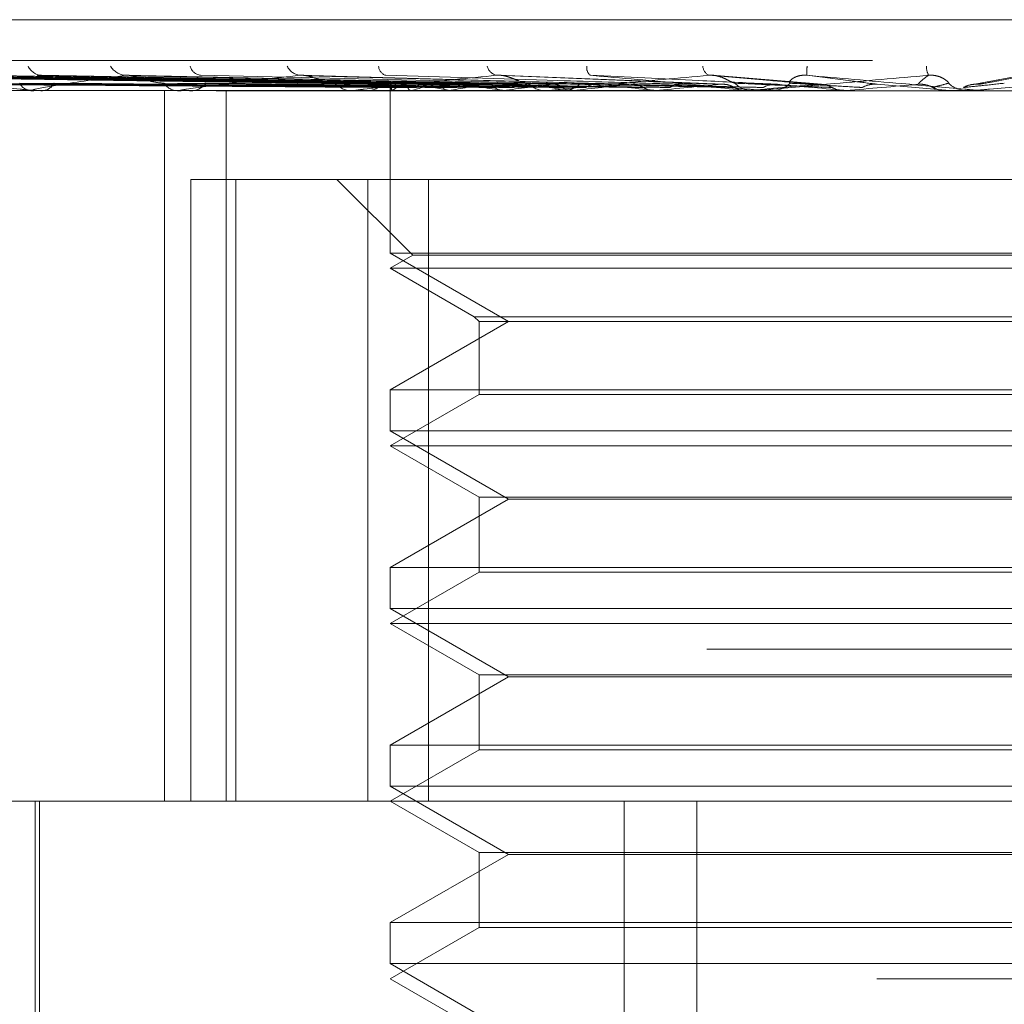
# Model space of a CAD drawing. Units: inches. Extents: x 0 to 23.4, y 0 to 16.5.
# Drawn here: x 7.3 to 7.4, y 13.4 to 13.5 of the extents above; entities that cross this region are included whole.
import ezdxf

# ---------------------------------------------------------------- set-up
doc = ezdxf.new("R2010")
doc.units = ezdxf.units.IN
doc.header["$MEASUREMENT"] = 0
doc.linetypes.add('HIDDEN', pattern=[0.07500000000000001, 0.05, -0.025])

msp = doc.modelspace()

# ---------------------------------------------------------------- linework, layer by layer
at = {"color": 7, "linetype": 'HIDDEN', "lineweight": 0}
for p, q in [((7.2943985538, 13.502683564), (7.426925508, 13.502683564)), ((7.2580418017, 13.5004313356), (7.4497940388, 13.5004313356)), ((7.3497661632, 13.4991068448), (7.3372747917, 13.4996096559)), ((7.3552058803, 13.4991034665), (7.3491599924, 13.4996053704)), ((7.3313367262, 13.4990998244), (7.2965935111, 13.4995824387)), ((7.3316031045, 13.4991000244), (7.2970406886, 13.499582803)), ((7.332136975, 13.4990996171), (7.2984686876, 13.4995820615)), ((7.3329264976, 13.4991002319), (7.2997940691, 13.4995831818)), ((7.3339749993, 13.4990993851), (7.3025985225, 13.4995816399)), ((7.3352591838, 13.4991004643), (7.3047542438, 13.4995836068)), ((7.3367842227, 13.4990991082), (7.3088339573, 13.4995811269)), ((7.3385171112, 13.4991007478), (7.3117421914, 13.4995841267)), ((7.3404645384, 13.4990987196), (7.3169500791, 13.4995804333)), ((7.3448829384, 13.4990981205), (7.3266546322, 13.4995793496)), ((7.3623061877, 13.4987521742), (7.3582961074, 13.4991021942)), ((7.3660945528, 13.4995492034), (7.36350985, 13.4990823231)), ((7.4439764673, 13.4987465561), (7.2766536326, 13.4987465561)), ((7.3051718995, 13.4987521742), (7.3113685108, 13.4987521742)), ((7.3114803521, 13.4987465561), (7.3113825603, 13.4987465561)), ((7.3115594212, 13.4987521742), (7.329118455, 13.4987521742)), ((7.3119202968, 13.4987465561), (7.3120198377, 13.4987465561)), ((7.3187785235, 13.4593764774), (7.3187785235, 13.4987465561)), ((7.31963078, 13.4987465561), (7.319510881, 13.4987465561)), ((7.3197276321, 13.4987521742), (7.3398856307, 13.4987521742)), ((7.3201686481, 13.4987465561), (7.3202900044, 13.4987465561)), ((7.3222006471, 13.4593764774), (7.3222006471, 13.4987465561)), ((7.3292701773, 13.4987465561), (7.3291325044, 13.4987465561)), ((7.3293813118, 13.4987521742), (7.3460005026, 13.4987521742)), ((7.3298865288, 13.4987465561), (7.3300253143, 13.4987465561)), ((7.3313014106, 13.4990040941), (7.3312991643, 13.4987465561)), ((7.3313002875, 13.4987465561), (7.3313002875, 13.4897360241)), ((7.3314271001, 13.4987521742), (7.3314212186, 13.4987479613)), ((7.331441064, 13.4987521742), (7.3314474021, 13.4987479613)), ((7.3324757558, 13.4987521742), (7.3324578672, 13.4987479613)), ((7.3325171428, 13.4987521742), (7.3325354714, 13.4987479613)), ((7.3345491299, 13.4987521742), (7.3345198809, 13.4987479613)), ((7.3346164442, 13.4987521742), (7.3346461008, 13.4987479613)), ((7.3375722853, 13.4987521742), (7.3375327329, 13.4987479613)), ((7.3376630939, 13.4987521742), (7.3377030068, 13.4987479613)), ((7.340050151, 13.4987465561), (7.3398996801, 13.4987465561)), ((7.3401715512, 13.4987521742), (7.3511009468, 13.4987521742)), ((7.3407227094, 13.4987465561), (7.340873908, 13.4987465561)), ((7.3414359573, 13.4987521742), (7.3413875311, 13.4987479613)), ((7.3415469782, 13.4987521742), (7.3415957048, 13.4987479613)), ((7.3460005026, 13.4987521742), (7.3459449529, 13.4987479613)), ((7.3461277233, 13.4987521742), (7.3461835024, 13.4987479613)), ((7.3476435016, 13.4987521742), (7.3512397692, 13.4987521742)), ((7.3511009468, 13.4987521742), (7.3510402812, 13.4987479613)), ((7.3510402812, 13.4987479613), (7.3510403391, 13.4987465561)), ((7.3512397692, 13.4987521742), (7.3513005848, 13.4987479613)), ((7.3513005848, 13.4987479613), (7.3513005267, 13.4987465561)), ((7.3515810847, 13.4987465561), (7.3514232543, 13.4987465561)), ((7.351708363, 13.4987521742), (7.3565529466, 13.4987521742)), ((7.352285542, 13.4987465561), (7.352443689, 13.4987465561)), ((7.3549547488, 13.4987521742), (7.3566983531, 13.4987521742)), ((7.3565529466, 13.4987521742), (7.3564893577, 13.4987479613)), ((7.3564893577, 13.4987479613), (7.3564894184, 13.4987465561)), ((7.3566983531, 13.4987521742), (7.3567620073, 13.4987479613)), ((7.3567620073, 13.4987479613), (7.3567619465, 13.4987465561)), ((7.3621594523, 13.4987521742), (7.3620952385, 13.4987479613)), ((7.3620952998, 13.4987465561), (7.3620952385, 13.4987479613)), ((7.3635747766, 13.4987521742), (7.3621594523, 13.4987521742)), ((7.3623061877, 13.4987521742), (7.3623703797, 13.4987479613)), ((7.3624506739, 13.4987521742), (7.3623061877, 13.4987521742)), ((7.3634462204, 13.4987465561), (7.3632867349, 13.4987465561)), ((7.3640286166, 13.4987521742), (7.3633007844, 13.4987521742)), ((7.3641571158, 13.4987465561), (7.3643164954, 13.4987465561)), ((7.320244284, 13.4593764774), (7.320244284, 13.4938252963)), ((7.320244284, 13.4938252963), (7.3227438247, 13.4938252963)), ((7.3227438247, 13.4938252963), (7.3227438247, 13.4593764774)), ((7.3227438247, 13.4938252963), (7.3334290137, 13.4938252963)), ((7.3283475316, 13.4938252963), (7.332548269, 13.4896245589)), ((7.3300491385, 13.4593764774), (7.3300491385, 13.4938252963)), ((7.3334290137, 13.4938252963), (7.3334290137, 13.4593764774)), ((7.3916065546, 13.4938252963), (7.3334290137, 13.4938252963)), ((7.3620952998, 13.4897360241), (7.3313002875, 13.4897360241)), ((7.3313002875, 13.4897360241), (7.3378556556, 13.4859512805)), ((7.332548269, 13.4896245589), (7.3313002875, 13.4889040364)), ((7.3891074241, 13.4896245589), (7.332548269, 13.4896245589)), ((7.3903554056, 13.4897360241), (7.3620952998, 13.4897360241)), ((7.3903554056, 13.4889040364), (7.3313002875, 13.4889040364)), ((7.3313002875, 13.4889040364), (7.3359578178, 13.48621501)), ((7.3378556556, 13.4859512805), (7.3313002875, 13.482166537)), ((7.3359578178, 13.48621501), (7.3856978753, 13.48621501)), ((7.3359578178, 13.48621501), (7.3362215473, 13.4859512805)), ((7.3362215473, 13.4859512805), (7.3854341458, 13.4859512805)), ((7.3362215473, 13.4859512805), (7.3362215473, 13.4819028074)), ((7.3313002875, 13.482166537), (7.3903554056, 13.482166537)), ((7.3313002875, 13.482166537), (7.3313002875, 13.4798935044)), ((7.3362215473, 13.4819028074), (7.3313002875, 13.4790615167)), ((7.3854341458, 13.4819028074), (7.3362215473, 13.4819028074)), ((7.3620952998, 13.4798935044), (7.3313002875, 13.4798935044)), ((7.3313002875, 13.4798935044), (7.3378556556, 13.4761087608)), ((7.3903554056, 13.4798935044), (7.3620952998, 13.4798935044)), ((7.3903554056, 13.4790615167), (7.3313002875, 13.4790615167)), ((7.3313002875, 13.4790615167), (7.3362215473, 13.476220226)), ((7.3362215473, 13.476220226), (7.3854341458, 13.476220226)), ((7.3362215473, 13.476220226), (7.3362215473, 13.4720602878)), ((7.3378556556, 13.4761087608), (7.3313002875, 13.4723240173)), ((7.3838000375, 13.4761087608), (7.3378556556, 13.4761087608)), ((7.3313002875, 13.4723240173), (7.3903554056, 13.4723240173)), ((7.3313002875, 13.4723240173), (7.3313002875, 13.4700509847)), ((7.3362215473, 13.4720602878), (7.3313002875, 13.4692189971)), ((7.3854341458, 13.4720602878), (7.3362215473, 13.4720602878)), ((7.3620952998, 13.4700509847), (7.3313002875, 13.4700509847)), ((7.3313002875, 13.4700509847), (7.3378556556, 13.4662662412)), ((7.3903554056, 13.4700509847), (7.3620952998, 13.4700509847)), ((7.3903554056, 13.4692189971), (7.3313002875, 13.4692189971)), ((7.3313002875, 13.4692189971), (7.3362215473, 13.4663777064)), ((7.4488485088, 13.467800375), (7.2570962717, 13.467800375)), ((7.3362215473, 13.4663777064), (7.3854341458, 13.4663777064)), ((7.3362215473, 13.4663777064), (7.3362215473, 13.4622177681)), ((7.3378556556, 13.4662662412), (7.3313002875, 13.4624814976)), ((7.3838000375, 13.4662662412), (7.3378556556, 13.4662662412)), ((7.3313002875, 13.4624814976), (7.3903554056, 13.4624814976)), ((7.3313002875, 13.4624814976), (7.3313002875, 13.460208465)), ((7.3362215473, 13.4622177681), (7.3313002875, 13.4593764774)), ((7.3854341458, 13.4622177681), (7.3362215473, 13.4622177681)), ((7.3620952998, 13.460208465), (7.3313002875, 13.460208465)), ((7.3313002875, 13.460208465), (7.3378556556, 13.4564237215)), ((7.3903554056, 13.460208465), (7.3620952998, 13.460208465)), ((7.2990890814, 13.4593764774), (7.4484262718, 13.4593764774)), ((7.3116152481, 13.4593764774), (7.3116152481, 13.439691438)), ((7.3118613111, 13.4593764774), (7.3118613111, 13.4308331703)), ((7.3313002875, 13.4593764774), (7.3362215473, 13.4565351867)), ((7.3442751023, 13.3855575797), (7.3442751023, 13.4593764774)), ((7.3482887041, 13.3855575797), (7.3482887041, 13.4593764774)), ((7.3362215473, 13.4565351867), (7.3854341458, 13.4565351867)), ((7.3362215473, 13.4565351867), (7.3362215473, 13.4523752484)), ((7.3378556556, 13.4564237215), (7.3313002875, 13.4526389779)), ((7.3838000375, 13.4564237215), (7.3378556556, 13.4564237215)), ((7.3313002875, 13.4526389779), (7.3903554056, 13.4526389779)), ((7.3313002875, 13.4526389779), (7.3313002875, 13.4503659453)), ((7.3362215473, 13.4523752484), (7.3313002875, 13.4495339577)), ((7.3854341458, 13.4523752484), (7.3362215473, 13.4523752484)), ((7.3620952998, 13.4503659453), (7.3313002875, 13.4503659453)), ((7.3313002875, 13.4503659453), (7.3378556556, 13.4465812018)), ((7.3903554056, 13.4503659453), (7.3620952998, 13.4503659453)), ((7.4582687914, 13.4495339577), (7.2921521415, 13.4495339577)), ((7.3313002875, 13.4495339577), (7.3362215473, 13.446692667))]:
    msp.add_line(p, q, dxfattribs=at)
at = {"color": 7, "linetype": 'HIDDEN', "lineweight": 0, "flags": 128}
msp.add_lwpolyline([(7.3623508173, 13.4987466017), (7.3621113857, 13.4987468195), (7.3620625061, 13.4987468915)], dxfattribs=at)
at = {"color": 7, "linetype": 'HIDDEN', "lineweight": 0}
for centre, radius, start, end in [((7.3120192976, 13.500485946), 0.000886021440569, 205.4331581984, 266.6101205365), ((7.3166997174, 13.5006808048), 0.0010815406727636, 212.1399403231, 266.3360370852), ((7.3208750668, 13.5002936276), 0.0006982138983306, 195.6363820108, 262.4450422551), ((7.326396267, 13.5004852538), 0.0008903448637026, 205.2516663391, 263.0374019693), ((7.3312123878, 13.5001350457), 0.0005586319438142, 183.0382106966, 252.7729214993), ((7.3373671386, 13.5003037856), 0.0007232367540698, 195.917391504, 256.1836688602), ((7.3427456159, 13.5000245346), 0.0005546170140796, 171.6122860854, 229.7113406358), ((7.349271033, 13.5001678157), 0.00064870740396, 185.5179871722, 240.8126484277), ((7.3580578873, 13.4997143903), 0.0036661111663883, 173.8768804646, 181.764977727), ((7.3622956128, 13.5001520565), 0.0012764025062037, 182.093140695, 205.5535387273), ((7.3114449809, 13.4995185846), 0.0007745478081239, 207.3194237225, 265.3775371822), ((7.3119614927, 13.4995443964), 0.00079997082031, 274.1825214723, 331.5343813866), ((7.3195464503, 13.4997298406), 0.0009839276407331, 215.1691957706, 267.9282833605), ((7.320257017, 13.4997561308), 0.0010101134724509, 271.8714476913, 324.049362966), ((7.3291507821, 13.4999315744), 0.0011851592707275, 220.4218318905, 269.1163434332), ((7.3300087088, 13.4999545765), 0.0012081345439504, 270.787542403, 319.0713664158), ((7.3316023019, 13.4990006629), 0.0002962166613362, 159.9548727568, 237.0215066944), ((7.332699564, 13.4971787927), 0.0020235349464413, 108.1000303646, 128.9640167759), ((7.3369757316, 13.4838937065), 0.0155249426296413, 101.5882824678, 106.8492506576), ((7.3392714302, 13.5238389951), 0.0255150441521213, 255.8124549601, 259.4880360164), ((7.3445287858, 13.4460515241), 0.0536372263782525, 98.481172269, 100.7228450281), ((7.3486864694, 13.5776232444), 0.0796376827911471, 260.3940076477, 262.0436239465), ((7.3557192733, 13.3701588077), 0.1298674981030978, 96.8392343565, 98.0324912573), ((7.3630919526, 13.686045884), 0.1885288297795532, 262.5648913991, 263.4379323726), ((7.3399070213, 13.5000948848), 0.001348348693959, 223.713469928, 269.6880460251), ((7.3408675605, 13.5001113035), 0.0013647621024999, 270.2664854992, 315.9909672987), ((7.3715429663, 13.2384764002), 0.2620112793594684, 95.8948148881, 96.5982783771), ((7.3855531582, 13.8902864128), 0.393514199115756, 263.7619609083, 264.2499985261), ((7.3948429842, 13.0153291767), 0.48588412456146, 95.3429828173, 95.769282203), ((7.4268723384, 14.3169348046), 0.8216709208957361, 264.459768282, 264.7186036947), ((7.3514247045, 13.5001963753), 0.0014498198703931, 225.4540839964, 269.9426890503), ((7.4356296167, 12.5860862076), 0.9165720170973839, 95.0486769895, 95.2914855615), ((7.352442651, 13.5002038582), 0.0014573024817178, 270.0408126553, 314.425273501), ((7.5592319594, 15.7912690559), 2.301445961657747, 264.8532130371, 264.9512820489), ((7.5575781803, 11.2250781846), 2.282543439981182, 94.9518622858, 95.0526264463), ((7.3632868121, 13.5002215058), 0.001474949693754, 225.8553821531, 269.9970047354), ((7.3114802539, 13.4993071596), 0.0005606034516671, 270.0100384515, 278.1183313213), ((7.3196307242, 13.499585163), 0.0008386068429895, 270.0038153862, 276.6358198877), ((7.3292701488, 13.4998491404), 0.0011025842714551, 270.001482217, 275.7864161306), ((7.3400501397, 13.5000612733), 0.0013147172361331, 270.000492146, 275.2987028222), ((7.3515810825, 13.5001911708), 0.0014446146901433, 270.0000839387, 275.0547048165), ((7.3634462202, 13.5002202231), 0.0014736669868754, 270.0000069536, 275.0045998237)]:
    msp.add_arc(centre, radius, start, end, dxfattribs=at)
for points, knots in [([(7.331324029163275, 13.49910219418277), (7.330341628069406, 13.49911587845774), (7.325429615772486, 13.49918429992764), (7.313832554946728, 13.49934875372218), (7.303221229845808, 13.49950381016705), (7.296537527760249, 13.49960147479178)], [0, 0, 0, 0, 0.0846963374235338, 0.4234822757478346, 1, 1, 1, 1]), ([(7.331643504764803, 13.49910219418277), (7.330667735944834, 13.49911587845774), (7.325788885063503, 13.49918429992764), (7.314263783105666, 13.49934875372218), (7.303708341405234, 13.49950381016705), (7.297059838316674, 13.49960147479178)], [0, 0, 0, 0, 0.0846963374235435, 0.4234822757478086, 0.9999999999999999, 0.9999999999999999, 0.9999999999999999, 0.9999999999999999]), ([(7.33207089839367, 13.49910219418277), (7.331117371561056, 13.49911587845774), (7.326349730771081, 13.49918429992764), (7.315099859071493, 13.49934875372218), (7.304816171506766, 13.49950381016705), (7.298338836831793, 13.49960147479178)], [0, 0, 0, 0, 0.0846963374235073, 0.4234822757477034, 1, 1, 1, 1]), ([(7.333017778517629, 13.49910219418277), (7.332083908799053, 13.49911587845774), (7.327414553715886, 13.49918429992764), (7.316377957839088, 13.49934875372218), (7.306259900704132, 13.49950381016705), (7.299886890836699, 13.49960147479178)], [0, 0, 0, 0, 0.0846963374234787, 0.4234822757478011, 1, 1, 1, 1]), ([(7.333857118656052, 13.49910219418277), (7.332966929028814, 13.49911587845774), (7.328515974705901, 13.49918429992764), (7.318019891806959, 13.49934875372218), (7.308435521040904, 13.49950381016705), (7.302398661528203, 13.49960147479178)], [0, 0, 0, 0, 0.0846963374234494, 0.4234822757477218, 1, 1, 1, 1]), ([(7.335397180587692, 13.49910219418277), (7.334538962455313, 13.49911587845774), (7.330247865828897, 13.49918429992764), (7.320098667363695, 13.49934875372218), (7.310783687741416, 13.49950381016705), (7.304916508276433, 13.49960147479178)], [0, 0, 0, 0, 0.0846963374235374, 0.4234822757478415, 1, 1, 1, 1]), ([(7.304916508276433, 13.49960147479178), (7.305954957582698, 13.49944789273673), (7.307697249495201, 13.49919021547622), (7.309967279985892, 13.49891094289923), (7.311268694969596, 13.49878490541305), (7.311616112514487, 13.49876034876421), (7.311756910413058, 13.49875326363439), (7.311814691517066, 13.49875250860413), (7.311840284570283, 13.49875217417767)], [0, 0, 0, 0, 0.5273188798741547, 0.8847263069754668, 0.9590362595960557, 0.9800473728107773, 0.9911623590752441, 1, 1, 1, 1]), ([(7.336618131296187, 13.49910219418278), (7.335823452646818, 13.49911587845774), (7.331850053877047, 13.49918429992764), (7.322487115561997, 13.49934875372218), (7.313948465725935, 13.49950381016705), (7.308570269207178, 13.49960147479178)], [0, 0, 0, 0, 0.084696337423491, 0.4234822757477181, 1, 1, 1, 1]), ([(7.316630601887231, 13.49960147479178), (7.315498388295625, 13.49944789273673), (7.313598780320562, 13.49919021547622), (7.311924501433843, 13.49891094289924), (7.311447862801228, 13.49878490541305), (7.311449542130582, 13.49876034876421), (7.311490885520896, 13.49875326363439), (7.311538383043619, 13.49875250860413), (7.31155942117793, 13.49875217417767)], [0, 0, 0, 0, 0.5273188798740858, 0.8847263069755616, 0.9590362595960668, 0.9800473728109508, 0.991162359075257, 1, 1, 1, 1]), ([(7.311742383461159, 13.49958108185034), (7.311773245717186, 13.4995926088833), (7.311827677510823, 13.49961293912353), (7.311924836357313, 13.49960493895059), (7.311966907156995, 13.49960147479178)], [0, 0, 0, 0, 0.5669895104419943, 1, 1, 1, 1]), ([(7.338695713184707, 13.49910219418277), (7.337944164877894, 13.49911587845774), (7.334186418120652, 13.49918429992764), (7.325291435543059, 13.49934875372218), (7.317116201066947, 13.49950381016705), (7.311966907157067, 13.49960147479178)], [0, 0, 0, 0, 0.0846963374235668, 0.4234822757477633, 0.9999999999999999, 0.9999999999999999, 0.9999999999999999, 0.9999999999999999]), ([(7.316949917650605, 13.49957872345132), (7.3168778504653, 13.49959144402511), (7.316755409242432, 13.49961305611672), (7.316666982067871, 13.49960485064005), (7.316630601887172, 13.49960147479178)], [0, 0, 0, 0, 0.5885859648869408, 1, 1, 1, 1]), ([(7.340254146123514, 13.49910219418278), (7.339583700208919, 13.49911587845774), (7.336231465976418, 13.49918429992764), (7.32834007323086, 13.49934875372218), (7.3211557533771, 13.49950381016705), (7.316630601887232, 13.49960147479178)], [0, 0, 0, 0, 0.0846963374235533, 0.4234822757477772, 1, 1, 1, 1]), ([(7.326288338144316, 13.49960147479178), (7.324922374778246, 13.49944789273673), (7.322630585558382, 13.49919021547622), (7.320467626544279, 13.49891094289924), (7.319724279591675, 13.49878490541305), (7.319658349346017, 13.49876034876421), (7.319673424680824, 13.49875326363439), (7.319710992229408, 13.49875250860413), (7.319727632068446, 13.49875217417767)], [0, 0, 0, 0, 0.5273188798740921, 0.8847263069757431, 0.9590362595960391, 0.9800473728110443, 0.9911623590754459, 1, 1, 1, 1]), ([(7.342794158746375, 13.49910219418277), (7.342176443179077, 13.49911587845774), (7.339087861049533, 13.49918429992764), (7.331768582205548, 13.49934875372218), (7.325028567149935, 13.49950381016705), (7.320783267693415, 13.49960147479178)], [0, 0, 0, 0, 0.0846963374235401, 0.4234822757478394, 1, 1, 1, 1]), ([(7.326654496449952, 13.49957806293483), (7.326574855046873, 13.49959111934074), (7.32644083583767, 13.49961309044028), (7.32633235418132, 13.49960482746423), (7.326288338144273, 13.49960147479178)], [0, 0, 0, 0, 0.5942536413394395, 1, 1, 1, 1]), ([(7.344633748088632, 13.49910219418277), (7.344111766570991, 13.49911587845773), (7.341501855355079, 13.49918429992764), (7.335367223673666, 13.49934875372218), (7.329796893840285, 13.49950381016705), (7.326288338144316, 13.49960147479178)], [0, 0, 0, 0, 0.0846963374234397, 0.4234822757477945, 0.9999999999999999, 0.9999999999999999, 0.9999999999999999, 0.9999999999999999]), ([(7.337194422227111, 13.49960147479178), (7.335644078561617, 13.49944789273673), (7.333042939330562, 13.49919021547622), (7.330469475163351, 13.49891094289924), (7.329486286386426, 13.49878490541305), (7.329355129456595, 13.49876034876421), (7.329343391874025, 13.49875326363439), (7.329369671659382, 13.49875250860413), (7.329381311796011, 13.49875217417767)], [0, 0, 0, 0, 0.5273188798739283, 0.8847263069754222, 0.959036259595769, 0.9800473728109383, 0.9911623590751775, 1, 1, 1, 1]), ([(7.347544388771698, 13.49910219418277), (7.347082831793958, 13.49911587845774), (7.344775043697494, 13.49918429992764), (7.339296006394745, 13.49934875372218), (7.334234812464679, 13.49950381016705), (7.331046943644894, 13.49960147479178)], [0, 0, 0, 0, 0.0846963374235289, 0.4234822757477365, 1, 1, 1, 1]), ([(7.33893242857208, 13.49916310527877), (7.338788886847008, 13.49918778190657), (7.338593449826226, 13.49922137998838), (7.33818653638922, 13.49939126004726), (7.337897786483826, 13.49950279006219), (7.337602945793412, 13.49958235044144), (7.337371247590291, 13.499612310749), (7.337244402445055, 13.49960453760751), (7.337194422227084, 13.49960147479178)], [0, 0, 0, 0, 0.4235571565787843, 0.576687710632652, 0.7311347586947183, 0.8323151788322418, 0.9339279095254505, 1, 1, 1, 1]), ([(7.349598646965568, 13.49910219418277), (7.349243995616942, 13.49911587845773), (7.347470736409026, 13.49918429992764), (7.343314587364349, 13.49934875372218), (7.339559573784878, 13.49950381016705), (7.337194422227112, 13.49960147479178)], [0, 0, 0, 0, 0.0846963374235262, 0.4234822757478334, 1, 1, 1, 1]), ([(7.348954679841348, 13.49960147479178), (7.347275989335873, 13.49944789273673), (7.34445951204263, 13.49919021547622), (7.341568554422437, 13.49891094289924), (7.340381058825236, 13.49878490541305), (7.34018941556442, 13.49876034876421), (7.340151289291283, 13.49875326363439), (7.340165331493501, 13.49875250860413), (7.340171551222854, 13.49875217417767)], [0, 0, 0, 0, 0.5273188798739996, 0.8847263069755569, 0.9590362595958123, 0.9800473728108294, 0.9911623590752016, 1, 1, 1, 1]), ([(7.352774717570965, 13.49910219418277), (7.352486001054535, 13.49911587845774), (7.351042416465835, 13.49918429992764), (7.347601647387936, 13.49934875372218), (7.344402199318859, 13.49950381016705), (7.342386979020871, 13.49960147479178)], [0, 0, 0, 0, 0.084696337423544, 0.4234822757478157, 1, 1, 1, 1]), ([(7.342386979020871, 13.49960147479178), (7.344116368102696, 13.49944789273673), (7.347017906572272, 13.49919021547622), (7.350229731676172, 13.49891094289924), (7.351727940588921, 13.49878490541305), (7.352036347649945, 13.49876034876421), (7.352132461293875, 13.49875326363439), (7.352150224881966, 13.49875250860413), (7.352158092929196, 13.49875217417767)], [0, 0, 0, 0, 0.5273188798741808, 0.8847263069757251, 0.9590362595959726, 0.980047372810885, 0.9911623590751201, 0.9999999999999999, 0.9999999999999999, 0.9999999999999999, 0.9999999999999999]), ([(7.350407683957825, 13.49916310527877), (7.350330396739573, 13.49918778190657), (7.350225167520183, 13.49922137998838), (7.349910646782092, 13.49939126004726), (7.349660743534219, 13.49950279006219), (7.349380474103165, 13.49958235044144), (7.349145947222814, 13.499612310749), (7.349008742138981, 13.49960453760751), (7.348954679841335, 13.49960147479178)], [0, 0, 0, 0, 0.4235571565789447, 0.5766877106323807, 0.7311347586955222, 0.8323151788321143, 0.9339279095243513, 1, 1, 1, 1]), ([(7.354969398373004, 13.49910219418277), (7.354794895217166, 13.49911587845774), (7.353922378225199, 13.49918429992764), (7.351894925872475, 13.49934875372218), (7.350090944521272, 13.49950381016705), (7.348954679841348, 13.49960147479178)], [0, 0, 0, 0, 0.084696337423418, 0.4234822757477451, 1, 1, 1, 1]), ([(7.361144064635786, 13.49960147479178), (7.359397699538987, 13.49944789273673), (7.356467679011201, 13.49919021547622), (7.35336371467872, 13.49891094289923), (7.352014831446128, 13.49878490541305), (7.351769628341088, 13.49876034876421), (7.351706491360242, 13.49875326363439), (7.351707788457539, 13.49875250860413), (7.351708362982389, 13.49875217417767)], [0, 0, 0, 0, 0.5273188798741023, 0.8847263069755306, 0.9590362595959597, 0.9800473728107614, 0.991162359074952, 1, 1, 1, 1]), ([(7.353462731287071, 13.49916310527877), (7.353436177569858, 13.49918778190658), (7.353400023765936, 13.49922137998838), (7.353555800711577, 13.49939126004726), (7.353731028340957, 13.49950279006219), (7.353970713237726, 13.49958235044144), (7.354193641808665, 13.499612310749), (7.354337020528999, 13.49960453760751), (7.354393515396668, 13.49960147479178)], [0, 0, 0, 0, 0.4235571565787275, 0.5766877106320925, 0.7311347586951709, 0.8323151788327725, 0.9339279095249778, 1, 1, 1, 1]), ([(7.358296107433874, 13.49910219418277), (7.358190666345902, 13.49911587845773), (7.357663460173239, 13.49918429992764), (7.356385317679476, 13.49934875372218), (7.355163251860694, 13.49950381016705), (7.354393515396681, 13.49960147479178)], [0, 0, 0, 0, 0.0846963374234922, 0.4234822757478487, 1, 1, 1, 1]), ([(7.354393515396681, 13.49960147479178), (7.356150112705408, 13.49944789273673), (7.359097300657723, 13.49919021547622), (7.362266023891351, 13.49891094289924), (7.363677616665767, 13.49878490541305), (7.363946385559736, 13.49876034876421), (7.364021225809397, 13.49875326363439), (7.364026347898007, 13.49875250860413), (7.364028616630815, 13.49875217417767)], [0, 0, 0, 0, 0.5273188798739191, 0.8847263069754414, 0.9590362595957533, 0.9800473728106804, 0.9911623590752003, 1, 1, 1, 1]), ([(7.360551889361718, 13.49910219418277), (7.360563841397383, 13.49911587845773), (7.360623601658776, 13.49918429992764), (7.360798123408504, 13.49934875372218), (7.361010374871824, 13.49950381016705), (7.361144064635786, 13.49960147479178)], [0, 0, 0, 0, 0.0846963374235102, 0.4234822757478162, 1, 1, 1, 1]), ([(7.362259551169239, 13.49916310527877), (7.362251311819248, 13.49918778190657), (7.36224009365941, 13.49922137998838), (7.362029333219179, 13.49939126004726), (7.361827308783327, 13.49950279006219), (7.361571740279102, 13.49958235044144), (7.361342861134031, 13.499612310749), (7.361200255060815, 13.49960453760751), (7.361144064635789, 13.49960147479178)], [0, 0, 0, 0, 0.4235571565794374, 0.5766877106333242, 0.7311347586957367, 0.8323151788318922, 0.9339279095248568, 1, 1, 1, 1]), ([(7.373322020484824, 13.49960147479178), (7.371571098981411, 13.49944789273673), (7.368633433795049, 13.49919021547622), (7.36542864810856, 13.49891094289924), (7.363967129395083, 13.49878490541305), (7.363677228724902, 13.49876034876421), (7.363591362971332, 13.49875326363439), (7.363579868083237, 13.49875250860413), (7.363574776638763, 13.49875217417767)], [0, 0, 0, 0, 0.5273188798740377, 0.8847263069753799, 0.9590362595959444, 0.9800473728108807, 0.9911623590752832, 1, 1, 1, 1]), ([(7.363909000944946, 13.49910219418277), (7.363990646201073, 13.49911587845773), (7.364398873049131, 13.49918429992764), (7.365329552539432, 13.49934875372218), (7.366129037613687, 13.49950381016705), (7.36663260526498, 13.49960147479178)], [0, 0, 0, 0, 0.0846963374234746, 0.4234822757477714, 1, 1, 1, 1]), ([(7.331365116123265, 13.49892722573395), (7.330383451591833, 13.49893406958084), (7.325475127847218, 13.49896828882289), (7.314512232146281, 13.49904608666438), (7.304532451924796, 13.4991189214836), (7.298478416653058, 13.49916310527871)], [0, 0, 0, 0, 0.0895371415801685, 0.4476858070866694, 1, 1, 1, 1]), ([(7.331526099893485, 13.49892722573395), (7.33054873996997, 13.49893406958084), (7.325661939269711, 13.49896828882289), (7.314744841524941, 13.49904608666438), (7.304802890538761, 13.4991189214836), (7.298771803620569, 13.49916310527871)], [0, 0, 0, 0, 0.0895371415800834, 0.4476858070867119, 1, 1, 1, 1]), ([(7.332268992195183, 13.49892722573395), (7.331318502969702, 13.49893406958084), (7.326566055789374, 13.49896828882289), (7.31595358974645, 13.49904608666438), (7.306296675548928, 13.4991189214836), (7.300438500532, 13.49916310527871)], [0, 0, 0, 0, 0.0895371415800848, 0.44768580708674, 1, 1, 1, 1]), ([(7.332746125132948, 13.49892722573395), (7.331808394151471, 13.49893406958084), (7.327119738205313, 13.49896828882289), (7.316643010773425, 13.49904608666438), (7.307098217034693, 13.4991189214836), (7.301308057665115, 13.49916310527871)], [0, 0, 0, 0, 0.0895371415801749, 0.4476858070866786, 1, 1, 1, 1]), ([(7.334205059672974, 13.49892722573395), (7.333320098910527, 13.49893406958084), (7.328895294117965, 13.4989682888229), (7.319016819906351, 13.49904608666438), (7.310031797772738, 13.4991189214836), (7.304581212719058, 13.49916310527871)], [0, 0, 0, 0, 0.0895371415801928, 0.4476858070867342, 1, 1, 1, 1]), ([(7.334981096950754, 13.49892722573395), (7.334116886952223, 13.49893406958084), (7.329795836002227, 13.49896828882289), (7.320138135109461, 13.49904608666438), (7.311335472332608, 13.4991189214836), (7.305995511957374, 13.49916310527871)], [0, 0, 0, 0, 0.0895371415801853, 0.447685807086721, 0.9999999999999999, 0.9999999999999999, 0.9999999999999999, 0.9999999999999999]), ([(7.337103344033616, 13.49892722573395), (7.336315896521901, 13.49893406958085), (7.332378658091024, 13.4989682888229), (7.323591209506843, 13.49904608666438), (7.315602821547291, 13.4991189214836), (7.310756824802056, 13.49916310527871)], [0, 0, 0, 0, 0.089537141580186, 0.4476858070866973, 1, 1, 1, 1]), ([(7.338150237642249, 13.49892722573395), (7.337390783427685, 13.49893406958084), (7.333593511513577, 13.49896828882289), (7.325103891633086, 13.49904608666438), (7.317361510985985, 13.4991189214836), (7.312664749686186, 13.49916310527871)], [0, 0, 0, 0, 0.0895371415802696, 0.4476858070867734, 1, 1, 1, 1]), ([(7.31874213406987, 13.49916310527877), (7.318484267032821, 13.49918732886937), (7.318133172147671, 13.49922031012535), (7.317586204458681, 13.49939260241391), (7.31725740306257, 13.49949830704995), (7.317032726306814, 13.49956783022192), (7.316955005308839, 13.4995780541852), (7.316949917650605, 13.49957872345132)], [0, 0, 0, 0, 0.5045936689563458, 0.6870217235871217, 0.8710181486987035, 0.9915567787993514, 0.9999999999999999, 0.9999999999999999, 0.9999999999999999, 0.9999999999999999]), ([(7.340859093728908, 13.49892722573395), (7.340197619872674, 13.49893406958085), (7.33689024985875, 13.49896828882289), (7.329511428189306, 13.49904608666439), (7.322808395558217, 13.4991189214836), (7.318742134069926, 13.49916310527871)], [0, 0, 0, 0, 0.0895371415802011, 0.4476858070867336, 1, 1, 1, 1]), ([(7.342139006205719, 13.49892722573395), (7.341511756429178, 13.49893406958084), (7.338375506851632, 13.49896828882289), (7.33136080496539, 13.49904608666438), (7.324958536257202, 13.4991189214836), (7.321074727223506, 13.49916310527871)], [0, 0, 0, 0, 0.0895371415800906, 0.4476858070867249, 1, 1, 1, 1]), ([(7.328248530640134, 13.49916310527877), (7.328044173664661, 13.49918731246276), (7.327765934578137, 13.49922027138059), (7.327279997371459, 13.4993926510273), (7.326966068123954, 13.49949814469906), (7.326742181888252, 13.4995674696927), (7.326658327516271, 13.49957760010527), (7.326654496449952, 13.49957806293483)], [0, 0, 0, 0, 0.5059458135722079, 0.6888627152230139, 0.8733521900718987, 0.9942138239467944, 1, 1, 1, 1]), ([(7.345336566179355, 13.49892722573395), (7.344824973367218, 13.49893406958084), (7.342267008739813, 13.49896828882289), (7.336563503825582, 13.49904608666438), (7.331388091586821, 13.4991189214836), (7.3282485306402, 13.49916310527871)], [0, 0, 0, 0, 0.0895371415802557, 0.4476858070866943, 1, 1, 1, 1]), ([(7.346803238152652, 13.49892722573395), (7.346330863255342, 13.49893406958084), (7.343968988245508, 13.49896828882289), (7.338682733956302, 13.49904608666438), (7.333851971859094, 13.4991189214836), (7.330921486069146, 13.49916310527871)], [0, 0, 0, 0, 0.0895371415801367, 0.4476858070867311, 1, 1, 1, 1]), ([(7.331365116123264, 13.49892722573395), (7.331362039619918, 13.49895401730087), (7.331350517912557, 13.49905435348097), (7.331335809989058, 13.49911579782258), (7.331326558042544, 13.49910511434842), (7.331324029163275, 13.49910219418277)], [0, 0, 0, 0, 0.2093091832013395, 0.783876656433846, 0.9999999999999999, 0.9999999999999999, 0.9999999999999999, 0.9999999999999999]), ([(7.331526099893484, 13.49892722573395), (7.331533258106647, 13.49895401730087), (7.331560066085703, 13.49905435348096), (7.331600401579162, 13.49911579782258), (7.331634252208605, 13.49910511434842), (7.331643504764803, 13.49910219418277)], [0, 0, 0, 0, 0.2093091832040271, 0.7838766564379566, 1, 1, 1, 1]), ([(7.332268992195182, 13.49892722573395), (7.332255792168174, 13.49895401730087), (7.332206357198918, 13.49905435348097), (7.332137137441146, 13.49911579782258), (7.332085117308122, 13.49910511434842), (7.33207089839367, 13.49910219418277)], [0, 0, 0, 0, 0.2093091832033543, 0.7838766564350288, 1, 1, 1, 1]), ([(7.332746125132949, 13.49892722573395), (7.332763259346145, 13.49895401730087), (7.332827428101405, 13.49905435348097), (7.332921349181995, 13.49911579782258), (7.332997078937452, 13.49910511434842), (7.333017778517629, 13.49910219418277)], [0, 0, 0, 0, 0.2093091832020559, 0.7838766564373183, 1, 1, 1, 1]), ([(7.334205059672974, 13.49892722573395), (7.334182213205671, 13.49895401730087), (7.334096651683113, 13.49905435348096), (7.33397542187345, 13.49911579782258), (7.333882513697069, 13.49910511434842), (7.333857118656052, 13.49910219418277)], [0, 0, 0, 0, 0.2093091832036326, 0.7838766564344527, 1, 1, 1, 1]), ([(7.334981096950754, 13.49892722573395), (7.335007587888877, 13.49895401730087), (7.335106798194342, 13.49905435348097), (7.335250910309495, 13.49911579782258), (7.335365782120295, 13.49910511434842), (7.335397180587692, 13.49910219418277)], [0, 0, 0, 0, 0.2093091832010945, 0.7838766564361254, 0.9999999999999999, 0.9999999999999999, 0.9999999999999999, 0.9999999999999999]), ([(7.337103344033615, 13.49892722573395), (7.337071667592961, 13.49895418933027), (7.336996983344692, 13.4990177620007), (7.336869597809761, 13.49908150718979), (7.336737830161488, 13.49911251370436), (7.336653829299215, 13.49910527179184), (7.336618131296187, 13.49910219418278)], [0, 0, 0, 0, 0.2088805402968743, 0.4924822930883485, 0.7843192540160155, 1, 1, 1, 1]), ([(7.338150237642249, 13.49892722573395), (7.338185127853772, 13.49895401730087), (7.338315793990505, 13.49905435348097), (7.338504888552912, 13.49911579782258), (7.338654750652512, 13.49910511434842), (7.338695713184707, 13.49910219418277)], [0, 0, 0, 0, 0.209309183202067, 0.7838766564298157, 1, 1, 1, 1]), ([(7.350373933864653, 13.49892722573395), (7.350030712393786, 13.49893406958084), (7.348314604659249, 13.49896828882289), (7.34449255602816, 13.49904608666438), (7.341031817064447, 13.4991189214836), (7.338932428572154, 13.49916310527871)], [0, 0, 0, 0, 0.0895371415802131, 0.4476858070866883, 1, 1, 1, 1]), ([(7.340859093728908, 13.49892722573395), (7.340819750377001, 13.49895401730087), (7.340672406936674, 13.49905435348097), (7.340462023124545, 13.49911579782258), (7.34029876912772, 13.49910511434842), (7.340254146123514, 13.49910219418278)], [0, 0, 0, 0, 0.2093091832009897, 0.7838766564306443, 1, 1, 1, 1]), ([(7.351974355987948, 13.49892722573395), (7.351673928829415, 13.49893406958084), (7.350171792703948, 13.49896828882289), (7.346805045015006, 13.49904608666439), (7.343720385857392, 13.4991189214836), (7.341849138702941, 13.49916310527871)], [0, 0, 0, 0, 0.089537141580185, 0.4476858070866861, 1, 1, 1, 1]), ([(7.342139006205717, 13.49892722573395), (7.342181034667496, 13.49895401730087), (7.342338434020879, 13.49905435348096), (7.342565676660358, 13.49911579782258), (7.342745112642019, 13.49910511434842), (7.342794158746375, 13.49910219418277)], [0, 0, 0, 0, 0.2093091832052788, 0.7838766564316646, 1, 1, 1, 1]), ([(7.345336566179355, 13.49892722573395), (7.345290968623531, 13.49895401730087), (7.34512020277822, 13.49905435348096), (7.344875897273435, 13.49911579782258), (7.344685727980771, 13.49910511434842), (7.344633748088632, 13.49910219418277)], [0, 0, 0, 0, 0.2093091832057928, 0.783876656437239, 1, 1, 1, 1]), ([(7.346803238152652, 13.49892722573395), (7.346850885846568, 13.49895401730087), (7.347029329593861, 13.49905435348096), (7.347286507169356, 13.49911579782258), (7.347489031749185, 13.49910511434842), (7.347544388771698, 13.49910219418277)], [0, 0, 0, 0, 0.2093091832034729, 0.7838766564331001, 1, 1, 1, 1]), ([(7.35037393386465, 13.49892722573395), (7.35032373011938, 13.49895401730087), (7.350135713791658, 13.49905435348096), (7.349866316431699, 13.49911579782258), (7.34965610505691, 13.49910511434842), (7.349598646965568, 13.49910219418277)], [0, 0, 0, 0, 0.2093091832054578, 0.7838766564321498, 0.9999999999999999, 0.9999999999999999, 0.9999999999999999, 0.9999999999999999]), ([(7.35578913319192, 13.49892722573395), (7.355626687980537, 13.49893406958084), (7.354814461743675, 13.49896828882289), (7.353012008191502, 13.49904608666438), (7.35139102262585, 13.4991189214836), (7.350407683957898, 13.49916310527871)], [0, 0, 0, 0, 0.0895371415801833, 0.447685807086747, 0.9999999999999999, 0.9999999999999999, 0.9999999999999999, 0.9999999999999999]), ([(7.351974355987948, 13.49892722573395), (7.352025900802199, 13.49895401730087), (7.352218939521446, 13.49905435348096), (7.35249675696531, 13.49911579782258), (7.352715050377316, 13.49910511434842), (7.352774717570965, 13.49910219418277)], [0, 0, 0, 0, 0.2093091832027719, 0.7838766564318029, 0.9999999999999999, 0.9999999999999999, 0.9999999999999999, 0.9999999999999999]), ([(7.35746546203982, 13.49892722573395), (7.357347840840331, 13.49893406958084), (7.356759734712586, 13.49896828882289), (7.355434176657358, 13.49904608666439), (7.354207108058296, 13.4991189214836), (7.353462731286995, 13.49916310527871)], [0, 0, 0, 0, 0.0895371415801809, 0.4476858070867199, 0.9999999999999999, 0.9999999999999999, 0.9999999999999999, 0.9999999999999999]), ([(7.35578913319192, 13.49892722573395), (7.35573613775136, 13.49895401730087), (7.355537666341188, 13.49905435348096), (7.355252913848552, 13.49911579782258), (7.355030257978422, 13.49910511434842), (7.354969398373004, 13.49910219418277)], [0, 0, 0, 0, 0.2093091832030243, 0.783876656434552, 0.9999999999999999, 0.9999999999999999, 0.9999999999999999, 0.9999999999999999]), ([(7.35746546203982, 13.49892722573395), (7.357519041010523, 13.49895401730087), (7.357719697779454, 13.49905435348096), (7.358008114045414, 13.49911579782258), (7.358234286596931, 13.49910511434842), (7.358296107433874, 13.49910219418277)], [0, 0, 0, 0, 0.2093091832062481, 0.7838766564348637, 1, 1, 1, 1]), ([(7.361386444748314, 13.49892722573395), (7.361332573005765, 13.49895401730087), (7.361130819787014, 13.49905435348096), (7.360841003858698, 13.49911579782258), (7.360613950856502, 13.49910511434842), (7.360551889361718, 13.49910219418277)], [0, 0, 0, 0, 0.2093091832061143, 0.7838766564351439, 1, 1, 1, 1]), ([(7.361386444748314, 13.49892722573395), (7.361410646989599, 13.49893406958084), (7.361531658222837, 13.49896828882289), (7.361813945117214, 13.49904608666438), (7.362091299591402, 13.4991189214836), (7.362259551169316, 13.49916310527871)], [0, 0, 0, 0, 0.0895371415802716, 0.4476858070867925, 1, 1, 1, 1]), ([(7.36307809342862, 13.49892722573395), (7.363147529324781, 13.49893406958084), (7.363494708882507, 13.49896828882289), (7.364258249582823, 13.49904608666438), (7.364933120998578, 13.4991189214836), (7.365342518326393, 13.49916310527871)], [0, 0, 0, 0, 0.0895371415802094, 0.4476858070867152, 0.9999999999999999, 0.9999999999999999, 0.9999999999999999, 0.9999999999999999]), ([(7.36307809342862, 13.49892722573395), (7.363131770072171, 13.49895401730087), (7.363332792632348, 13.49905435348096), (7.363621383605095, 13.49911579782258), (7.363847260830828, 13.49910511434842), (7.363909000944946, 13.49910219418277)], [0, 0, 0, 0, 0.2093091832008968, 0.7838766564313291, 0.9999999999999999, 0.9999999999999999, 0.9999999999999999, 0.9999999999999999]), ([(7.331414310088314, 13.49874689148168), (7.330433831699387, 13.49874683349598), (7.327179377008004, 13.49874664102684), (7.323924838316875, 13.49874659129908), (7.321650803321504, 13.49874655655293)], [0, 0, 0, 0, 0.3012727113770175, 1, 1, 1, 1]), ([(7.3314467578086, 13.49874689148168), (7.330467702459039, 13.49874683349598), (7.327217971194355, 13.49874664102684), (7.323968338720985, 13.49874659129907), (7.321697731834051, 13.49874655655293)], [0, 0, 0, 0, 0.3012727114397383, 1, 1, 1, 1]), ([(7.332444944212089, 13.49874689148168), (7.331498479827386, 13.49874683349598), (7.328356926182034, 13.49874664102684), (7.325215108781845, 13.49874659129908), (7.323019835228493, 13.49874655655293)], [0, 0, 0, 0, 0.3012727113866712, 1, 1, 1, 1]), ([(7.332541114627808, 13.49874689148168), (7.331598867928845, 13.49874683349598), (7.328471313845096, 13.49874664102684), (7.32534403777315, 13.49874659129907), (7.323158924642796, 13.49874655655293)], [0, 0, 0, 0, 0.3012727114324588, 1, 1, 1, 1]), ([(7.334501410377406, 13.49874689148168), (7.333623165866315, 13.49874683470357), (7.330706689807382, 13.49874664615471), (7.327701405642736, 13.49874655793367), (7.325574387384848, 13.49874655618648), (7.325485949672538, 13.49874655611383)], [0, 0, 0, 0, 0.2922709278858142, 0.9705738585738845, 1, 1, 1, 1]), ([(7.334657827639163, 13.49874689148168), (7.333786444841501, 13.49874683349598), (7.330894105891873, 13.49874664102684), (7.328002214126462, 13.49874659129907), (7.325981570434311, 13.49874655655293)], [0, 0, 0, 0, 0.301272711406718, 1, 1, 1, 1]), ([(7.337509382538984, 13.49874689148168), (7.336731101051701, 13.49874683470357), (7.334146582394165, 13.49874664615472), (7.331483182741914, 13.49874655793366), (7.329598093562581, 13.49874655618648), (7.329519714839759, 13.49874655611383)], [0, 0, 0, 0, 0.2922709278859206, 0.9705738585822021, 1, 1, 1, 1]), ([(7.337720393319393, 13.49874689148168), (7.336951368467707, 13.49874683349598), (7.334398781317931, 13.49874664102684), (7.331846794362377, 13.49874659129908), (7.330063651436371, 13.49874655655293)], [0, 0, 0, 0, 0.3012727113958181, 1, 1, 1, 1]), ([(7.331414310088314, 13.49874689148168), (7.331401543754473, 13.49876282624416), (7.3313821611778, 13.49878701931003), (7.331369453790207, 13.49889154566212), (7.331365116123265, 13.49892722573395)], [0, 0, 0, 0, 0.6586499852862636, 1, 1, 1, 1]), ([(7.332444944212089, 13.49874689148168), (7.332403027861612, 13.49876282624416), (7.332339388065948, 13.49878701931003), (7.33228690670762, 13.49889154566212), (7.332268992195183, 13.49892722573395)], [0, 0, 0, 0, 0.6586499852855835, 1, 1, 1, 1]), ([(7.334501410377406, 13.49874689148168), (7.334431858976408, 13.49876282624416), (7.334326262069777, 13.49878701931003), (7.33423590355375, 13.49889154566212), (7.334205059672974, 13.49892722573395)], [0, 0, 0, 0, 0.6586499852823318, 1, 1, 1, 1]), ([(7.341360144745706, 13.49874689148168), (7.340709955402704, 13.49874683470357), (7.338550805383892, 13.49874664615471), (7.336325552455148, 13.49874655793366), (7.334750524381145, 13.49874655618648), (7.334685037458704, 13.49874655611383)], [0, 0, 0, 0, 0.2922709278853297, 0.9705738585742596, 1, 1, 1, 1]), ([(7.341618122565382, 13.49874689148168), (7.340979250221483, 13.49874683349598), (7.338858672022099, 13.49874664102684), (7.336738825334369, 13.49874659129908), (7.335257630606041, 13.49874655655293)], [0, 0, 0, 0, 0.3012727114166161, 1, 1, 1, 1]), ([(7.337509382538984, 13.49874689148168), (7.337414709856311, 13.49876282624416), (7.337270972386048, 13.49878701931003), (7.337146002504516, 13.49889154566212), (7.337103344033616, 13.49892722573395)], [0, 0, 0, 0, 0.6586499852838934, 1, 1, 1, 1]), ([(7.341360144745706, 13.49874689148168), (7.341243772498779, 13.49876282624416), (7.341067089511569, 13.49878701931003), (7.34091202500165, 13.49889154566212), (7.340859093728908, 13.49892722573395)], [0, 0, 0, 0, 0.658649985283214, 1, 1, 1, 1]), ([(7.345914520418359, 13.49874689148168), (7.345415926233893, 13.49874683349598), (7.343760966572429, 13.49874664102684), (7.342105177950049, 13.49874659129908), (7.340948233255435, 13.49874655655293)], [0, 0, 0, 0, 0.3012727113984952, 1, 1, 1, 1]), ([(7.346210141286742, 13.49874689148168), (7.345724511961707, 13.49874683349598), (7.344112585933764, 13.49874664102684), (7.342501496296161, 13.49874659129908), (7.341375784002008, 13.49874655655293)], [0, 0, 0, 0, 0.3012727114129123, 1, 1, 1, 1]), ([(7.345914520418359, 13.49874689148168), (7.345780654603385, 13.49876282624416), (7.345577411882723, 13.49878701931003), (7.34539785717983, 13.49889154566212), (7.345336566179355, 13.49892722573395)], [0, 0, 0, 0, 0.6586499852845926, 1, 1, 1, 1]), ([(7.351007902553818, 13.49874689148168), (7.350678920993488, 13.49874683349598), (7.349586948345831, 13.49874664102684), (7.348494069518316, 13.49874659129908), (7.347730445258396, 13.49874655655293)], [0, 0, 0, 0, 0.301272711396713, 1, 1, 1, 1]), ([(7.351330481962498, 13.49874689148168), (7.351015647565426, 13.49874683349598), (7.349970632915389, 13.49874664102684), (7.348926529305067, 13.49874659129908), (7.348196985620414, 13.49874655655293)], [0, 0, 0, 0, 0.3012727114038259, 1, 1, 1, 1]), ([(7.351007902553818, 13.49874689148168), (7.350861381430136, 13.49876282624416), (7.350638924697491, 13.49878701931003), (7.350441369376409, 13.49889154566212), (7.350373933864653, 13.49892722573395)], [0, 0, 0, 0, 0.6586499852876597, 1, 1, 1, 1]), ([(7.356456203051037, 13.49874689148168), (7.356308724365583, 13.49874683349598), (7.35581920546838, 13.49874664102684), (7.355328735924082, 13.49874659129907), (7.354986031469267, 13.49874655655293)], [0, 0, 0, 0, 0.3012727114240473, 1, 1, 1, 1]), ([(7.356794082139706, 13.49874689148168), (7.356661421606001, 13.49874683349598), (7.356221087886085, 13.49874664102684), (7.355781706927893, 13.49874659129908), (7.355474699462298, 13.49874655655293)], [0, 0, 0, 0, 0.3012727113642848, 1, 1, 1, 1]), ([(7.356456203051038, 13.49874689148168), (7.356302322273812, 13.49876282624416), (7.356068691695109, 13.49878701931003), (7.355860275919867, 13.49889154566212), (7.35578913319192, 13.49892722573395)], [0, 0, 0, 0, 0.6586499852853243, 1, 1, 1, 1]), ([(7.36206250613467, 13.49874689148168), (7.36190682735611, 13.49876282624416), (7.361670466949169, 13.49878701931002), (7.361458723408897, 13.49889154566212), (7.361386444748314, 13.49892722573395)], [0, 0, 0, 0, 0.6586499853061604, 0.9999999999999999, 0.9999999999999999, 0.9999999999999999, 0.9999999999999999]), ([(7.362403473072693, 13.49874689148168), (7.362457781099688, 13.49874683349598), (7.362638043117925, 13.49874664102684), (7.362819265184606, 13.49874659129907), (7.362945889987893, 13.49874655655293)], [0, 0, 0, 0, 0.3012727113977118, 1, 1, 1, 1])]:
    msp.add_open_spline(points, degree=3, knots=knots, dxfattribs=at)

doc.saveas('drawing.dxf')
